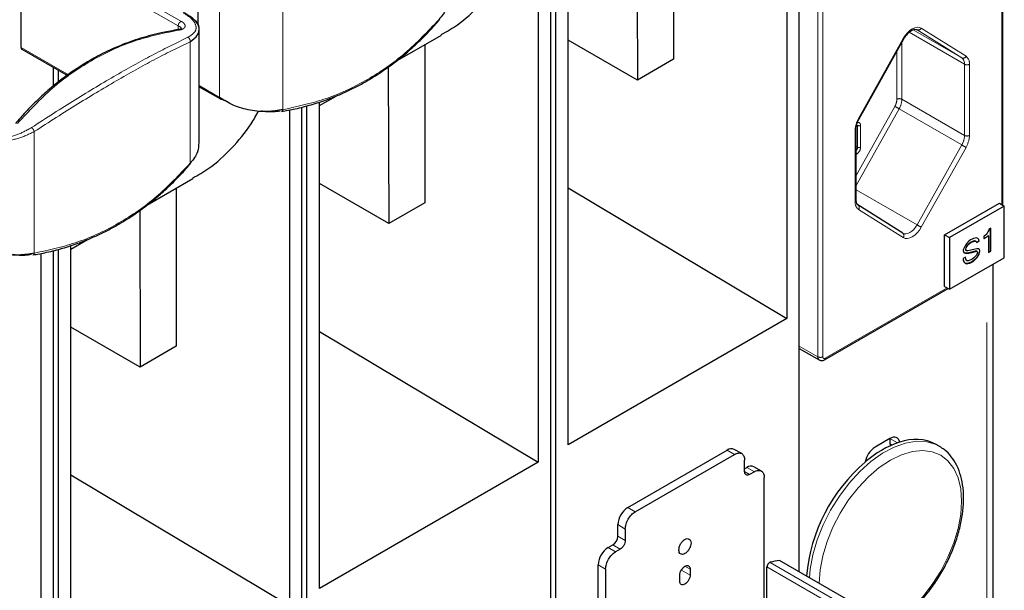
# Model space of a CAD drawing. Units: millimetres. Extents: x 3126 to 8638, y 1690 to 6003.
# Drawn here: x 7499 to 7639, y 2892 to 2973 of the extents above; entities that cross this region are included whole.
import ezdxf

# ---------------------------------------------------------------- set-up
doc = ezdxf.new("R2010")
doc.units = ezdxf.units.MM
doc.header["$LTSCALE"] = 20
doc.linetypes.add('PHANTOM', pattern=[12.7, 6.35, -1.27, 1.27, -1.27, 1.27, -1.27])

msp = doc.modelspace()

# ---------------------------------------------------------------- linework, layer by layer
at = {"color": 7, "linetype": 'Continuous', "lineweight": 25}
for p, q in [((7607.89, 3000.88), (7607.89, 2930.38)), ((7609.65, 2894.36), (7609.65, 3001.26)), ((7591.76, 2989.73), (7591.76, 2967.26)), ((7638.6, 2946.5), (7638.6, 2988.84)), ((7586.57, 2986.55), (7586.63, 2964.3)), ((7498.99, 2968.91), (7498.99, 2984.89)), ((7574.3, 2873.95), (7574.3, 2980.85)), ((7575.01, 2873.54), (7575.01, 2981.04)), ((7576.77, 2912.42), (7576.77, 2981.56)), ((7572.53, 2980.47), (7572.53, 2909.97)), ((7524.17, 2972.14), (7524.17, 2978.27)), ((7524.33, 2955.39), (7524.33, 2971.52)), ((7626.37, 2971.47), (7626.39, 2971.46)), ((7552.25, 2966.92), (7558.78, 2970.69)), ((7586.63, 2964.3), (7576.77, 2969.99)), ((7618.16, 2958.81), (7624.53, 2970.17)), ((7499.1, 2968.68), (7505.68, 2964.88)), ((7556.4, 2969.32), (7556.4, 2946.85)), ((7591.76, 2967.26), (7586.63, 2964.3)), ((7503.59, 2963.4), (7503.59, 2966.09)), ((7504.3, 2963.9), (7504.3, 2965.68)), ((7551.21, 2966.14), (7551.28, 2943.89)), ((7524.33, 2963.35), (7527.33, 2961.61)), ((7528.46, 2961.14), (7527.46, 2961.59)), ((7541.42, 2960.67), (7543.78, 2962.03)), ((7541.42, 2892.01), (7541.42, 2961.15)), ((7537.18, 2960.06), (7537.18, 2889.56)), ((7538.94, 2853.54), (7538.94, 2960.44)), ((7539.65, 2853.13), (7539.65, 2960.63)), ((7617.74, 2947.24), (7617.74, 2957.36)), ((7516.89, 2946.51), (7523.43, 2950.28)), ((7521.04, 2948.9), (7521.04, 2926.44)), ((7551.28, 2943.89), (7541.42, 2949.58)), ((7576.77, 2948.97), (7607.89, 2930.38)), ((7515.86, 2945.73), (7515.92, 2923.48)), ((7556.4, 2946.85), (7551.28, 2943.89)), ((7624.36, 2942.53), (7617.99, 2946.54)), ((7630.32, 2942.3), (7638.1, 2946.79)), ((7638.8, 2946.38), (7631.03, 2941.89)), ((7638.1, 2946.79), (7638.8, 2946.38)), ((7638.8, 2939.03), (7638.8, 2946.38)), ((7636.58, 2942.93), (7636.47, 2942.71)), ((7636.61, 2943.07), (7636.58, 2942.93)), ((7636.89, 2943.24), (7636.61, 2943.07)), ((7636.86, 2939.99), (7636.86, 2943.22)), ((7636.89, 2939.97), (7636.89, 2943.24)), ((7506.06, 2940.26), (7508.43, 2941.62)), ((7624.37, 2942.52), (7624.35, 2942.54)), ((7630.32, 2934.95), (7630.32, 2942.3)), ((7630.32, 2942.3), (7631.03, 2941.89)), ((7631.03, 2941.89), (7631.03, 2934.54)), ((7634, 2941.56), (7633.78, 2941.4)), ((7634.21, 2941.69), (7634, 2941.56)), ((7634.42, 2941.77), (7634.21, 2941.69)), ((7634.67, 2941.83), (7634.42, 2941.77)), ((7634.84, 2941.85), (7634.67, 2941.83)), ((7635.06, 2941.77), (7634.84, 2941.85)), ((7635.03, 2941.78), (7635.13, 2941.65)), ((7635.16, 2941.63), (7635.06, 2941.77)), ((7635.13, 2941.65), (7635.2, 2941.4)), ((7635.16, 2941.63), (7635.13, 2941.65)), ((7635.23, 2941.38), (7635.16, 2941.63)), ((7635.87, 2941.79), (7636.51, 2942.16)), ((7635.87, 2941.75), (7636.54, 2942.14)), ((7635.94, 2942.12), (7635.87, 2942.07)), ((7635.87, 2942.07), (7635.87, 2941.75)), ((7636.12, 2942.26), (7635.94, 2942.12)), ((7636.22, 2942.36), (7636.12, 2942.26)), ((7636.36, 2942.52), (7636.22, 2942.36)), ((7636.47, 2942.71), (7636.36, 2942.52)), ((7636.54, 2942.14), (7636.51, 2942.16)), ((7636.54, 2942.14), (7636.54, 2939.77)), ((7504.3, 2832.72), (7504.3, 2940.22)), ((7506.06, 2871.6), (7506.06, 2940.74)), ((7633.01, 2940.26), (7632.97, 2940.12)), ((7633.08, 2940.42), (7633.01, 2940.26)), ((7633.22, 2940.71), (7633.08, 2940.42)), ((7633.43, 2941.03), (7633.22, 2940.71)), ((7633.32, 2940.44), (7633.29, 2940.26)), ((7633.29, 2940.26), (7633.29, 2940.18)), ((7633.32, 2940.24), (7633.29, 2940.26)), ((7633.29, 2940.18), (7633.36, 2940.05)), ((7633.32, 2940.16), (7633.29, 2940.18)), ((7633.46, 2940.69), (7633.32, 2940.44)), ((7633.36, 2940.42), (7633.32, 2940.44)), ((7633.32, 2940.24), (7633.36, 2940.42)), ((7633.32, 2940.16), (7633.32, 2940.24)), ((7633.39, 2940.03), (7633.32, 2940.16)), ((7633.36, 2940.42), (7633.5, 2940.67)), ((7633.57, 2941.2), (7633.43, 2941.03)), ((7633.57, 2940.83), (7633.46, 2940.69)), ((7633.5, 2940.67), (7633.46, 2940.69)), ((7633.5, 2940.67), (7633.61, 2940.81)), ((7633.78, 2941.4), (7633.57, 2941.2)), ((7633.78, 2941.03), (7633.57, 2940.83)), ((7633.61, 2940.81), (7633.57, 2940.83)), ((7633.61, 2940.81), (7633.82, 2941.01)), ((7634.49, 2940.22), (7633.64, 2940.01)), ((7634, 2941.2), (7633.78, 2941.03)), ((7633.82, 2941.01), (7633.78, 2941.03)), ((7633.82, 2941.01), (7634.03, 2941.18)), ((7634.17, 2941.3), (7634, 2941.2)), ((7634.03, 2941.18), (7634, 2941.2)), ((7634.03, 2941.18), (7634.21, 2941.28)), ((7634.38, 2941.38), (7634.17, 2941.3)), ((7634.21, 2941.28), (7634.17, 2941.3)), ((7634.21, 2941.28), (7634.42, 2941.36)), ((7634.6, 2941.42), (7634.38, 2941.38)), ((7634.42, 2941.36), (7634.38, 2941.38)), ((7634.42, 2941.36), (7634.63, 2941.4)), ((7634.91, 2940.3), (7634.49, 2940.22)), ((7634.77, 2941.36), (7634.6, 2941.42)), ((7634.63, 2941.4), (7634.6, 2941.42)), ((7634.63, 2941.4), (7634.81, 2941.34)), ((7634.81, 2941.34), (7634.77, 2941.36)), ((7634.81, 2941.34), (7634.88, 2941.18)), ((7635.2, 2941.4), (7634.87, 2941.21)), ((7634.88, 2941.18), (7635.23, 2941.38)), ((7635.09, 2940.32), (7634.91, 2940.3)), ((7635.2, 2940.3), (7635.09, 2940.32)), ((7635.18, 2940.3), (7635.23, 2940.24)), ((7635.23, 2941.38), (7635.2, 2941.4)), ((7635.27, 2940.22), (7635.2, 2940.3)), ((7635.23, 2940.24), (7635.27, 2940.05)), ((7635.27, 2940.22), (7635.23, 2940.24)), ((7635.3, 2940.03), (7635.27, 2940.22)), ((7501.82, 2939.65), (7501.82, 2869.15)), ((7503.59, 2833.13), (7503.59, 2940.03)), ((7631.03, 2934.54), (7638.8, 2939.03)), ((7633.29, 2939.11), (7632.93, 2938.91)), ((7632.93, 2938.91), (7632.97, 2938.65)), ((7632.97, 2940.12), (7632.97, 2940.03)), ((7632.97, 2940.03), (7633.01, 2939.85)), ((7633.01, 2939.85), (7633.11, 2939.71)), ((7633.39, 2939.67), (7633.1, 2939.72)), ((7633.11, 2939.71), (7633.43, 2939.65)), ((7633.26, 2939.1), (7633.29, 2938.87)), ((7633.32, 2938.85), (7633.29, 2939.11)), ((7633.29, 2938.87), (7633.36, 2938.71)), ((7633.32, 2938.85), (7633.29, 2938.87)), ((7633.39, 2938.69), (7633.32, 2938.85)), ((7633.39, 2940.03), (7633.36, 2940.05)), ((7633.64, 2940.01), (7633.39, 2940.03)), ((7633.75, 2939.71), (7633.39, 2939.67)), ((7633.43, 2939.65), (7633.39, 2939.67)), ((7633.43, 2939.65), (7633.78, 2939.69)), ((7634.14, 2939.81), (7633.75, 2939.71)), ((7633.78, 2939.69), (7633.75, 2939.71)), ((7633.78, 2939.69), (7634.17, 2939.79)), ((7634.03, 2938.73), (7633.82, 2938.65)), ((7634.21, 2938.83), (7634.03, 2938.73)), ((7634.67, 2939.95), (7634.14, 2939.81)), ((7634.17, 2939.79), (7634.7, 2939.93)), ((7634.49, 2939.03), (7634.21, 2938.83)), ((7634.63, 2938.79), (7634.35, 2938.54)), ((7634.38, 2938.52), (7634.67, 2938.77)), ((7634.7, 2939.24), (7634.49, 2939.03)), ((7634.88, 2939.05), (7634.63, 2938.79)), ((7634.67, 2938.77), (7634.63, 2938.79)), ((7634.84, 2939.97), (7634.67, 2939.95)), ((7634.7, 2939.93), (7634.67, 2939.95)), ((7634.67, 2938.77), (7634.91, 2939.03)), ((7634.7, 2939.93), (7634.88, 2939.95)), ((7634.84, 2939.4), (7634.7, 2939.24)), ((7634.88, 2939.95), (7634.84, 2939.97)), ((7634.95, 2939.62), (7634.84, 2939.4)), ((7634.88, 2939.95), (7634.95, 2939.91)), ((7635.06, 2939.32), (7634.88, 2939.05)), ((7634.91, 2939.03), (7634.88, 2939.05)), ((7634.91, 2939.03), (7635.09, 2939.3)), ((7634.95, 2939.91), (7634.99, 2939.77)), ((7634.99, 2939.77), (7634.95, 2939.62)), ((7635.16, 2939.54), (7635.06, 2939.32)), ((7635.09, 2939.3), (7635.06, 2939.32)), ((7635.09, 2939.3), (7635.2, 2939.52)), ((7635.23, 2939.79), (7635.16, 2939.54)), ((7635.2, 2939.52), (7635.16, 2939.54)), ((7635.2, 2939.52), (7635.27, 2939.77)), ((7635.27, 2940.05), (7635.23, 2939.79)), ((7635.27, 2939.77), (7635.23, 2939.79)), ((7635.3, 2940.03), (7635.27, 2940.05)), ((7635.27, 2939.77), (7635.3, 2940.03)), ((7636.54, 2939.81), (7636.86, 2939.99)), ((7636.54, 2939.77), (7636.89, 2939.97)), ((7636.89, 2939.97), (7636.86, 2939.99)), ((7632.97, 2938.65), (7633.08, 2938.42)), ((7633.08, 2938.42), (7633.25, 2938.24)), ((7633.39, 2938.2), (7633.24, 2938.25)), ((7633.25, 2938.24), (7633.43, 2938.18)), ((7633.36, 2938.71), (7633.5, 2938.62)), ((7633.39, 2938.69), (7633.36, 2938.71)), ((7633.54, 2938.6), (7633.39, 2938.69)), ((7633.57, 2938.22), (7633.39, 2938.2)), ((7633.43, 2938.18), (7633.39, 2938.2)), ((7633.43, 2938.18), (7633.61, 2938.2)), ((7633.54, 2938.6), (7633.5, 2938.62)), ((7633.68, 2938.6), (7633.54, 2938.6)), ((7633.85, 2938.3), (7633.57, 2938.22)), ((7633.61, 2938.2), (7633.57, 2938.22)), ((7633.61, 2938.2), (7633.89, 2938.28)), ((7633.82, 2938.65), (7633.68, 2938.6)), ((7634.03, 2938.36), (7633.85, 2938.3)), ((7633.89, 2938.28), (7633.85, 2938.3)), ((7633.89, 2938.28), (7634.07, 2938.34)), ((7634.35, 2938.54), (7634.03, 2938.36)), ((7634.07, 2938.34), (7634.03, 2938.36)), ((7634.07, 2938.34), (7634.38, 2938.52)), ((7634.38, 2938.52), (7634.35, 2938.54)), ((7637.21, 2802.3), (7637.21, 2938.11)), ((7613.24, 2924.52), (7630.82, 2934.66)), ((7630.32, 2934.95), (7631.03, 2934.54)), ((7607.89, 2930.38), (7576.77, 2912.42)), ((7515.92, 2923.48), (7506.06, 2929.17)), ((7541.42, 2928.56), (7572.53, 2909.97)), ((7521.04, 2926.44), (7515.92, 2923.48)), ((7609.65, 2926.13), (7612.49, 2924.49)), ((7622.54, 2913.31), (7620.42, 2912.09)), ((7622.54, 2913.31), (7622.54, 2912.6)), ((7629.55, 2912.23), (7629.13, 2912.48)), ((7585.26, 2903.52), (7599.4, 2911.68)), ((7586.32, 2902.9), (7600.46, 2911.07)), ((7601.46, 2911.17), (7600.4, 2911.78)), ((7572.53, 2909.97), (7541.42, 2892.01)), ((7601.88, 2908.62), (7601.88, 2910.25)), ((7506.06, 2908.15), (7537.18, 2889.56)), ((7601.88, 2909.03), (7602.19, 2909.21)), ((7603.26, 2908.6), (7602.58, 2908.21)), ((7604.26, 2908.7), (7603.19, 2909.31)), ((7604.67, 2870.31), (7604.67, 2907.78)), ((7583.85, 2899.43), (7583.85, 2901.07)), ((7584.91, 2900.45), (7584.91, 2898.82)), ((7582.47, 2897.82), (7583.14, 2898.21)), ((7584.2, 2897.6), (7583.53, 2897.21)), ((7581.05, 2879.7), (7581.05, 2895.37)), ((7622.34, 2887.04), (7606.83, 2895.99)), ((7582.11, 2894.76), (7582.11, 2879.09)), ((7594.13, 2894.72), (7594.13, 2893.9)), ((7605.06, 2879.08), (7605.06, 2895.06)), ((7592.65, 2893.04), (7592.65, 2893.86))]:
    msp.add_line(p, q, dxfattribs=at)
at = {"color": 1, "linetype": 'PHANTOM', "lineweight": 18}
for p, q in [((7638.45, 2988.64), (7638.45, 2946.59)), ((7499.45, 2985.54), (7521.79, 2972.65)), ((7521.33, 2971.99), (7498.99, 2984.89)), ((7536.23, 2977.38), (7536.23, 2960.09)), ((7527.23, 2976.51), (7527.23, 2961.84)), ((7612.29, 2973.94), (7612.29, 2924.95)), ((7612.99, 2973.94), (7612.99, 2924.95)), ((7521.33, 2971.47), (7521.33, 2971.99)), ((7633.15, 2966.55), (7625.28, 2971.09)), ((7632.75, 2967.45), (7625.84, 2971.44)), ((7626.39, 2971.46), (7632.75, 2967.45)), ((7627, 2971.69), (7633.36, 2967.68)), ((7523.03, 2969.76), (7523.03, 2952.48)), ((7618.08, 2958.85), (7624.44, 2970.21)), ((7624.24, 2969.65), (7624.24, 2961.57)), ((7498.99, 2968.91), (7505.81, 2964.98)), ((7623.53, 2968.39), (7623.53, 2961.57)), ((7633.15, 2966.55), (7633.15, 2956.43)), ((7633.85, 2966.55), (7633.85, 2956.43)), ((7527.23, 2961.84), (7524.33, 2963.52)), ((7633.15, 2956.43), (7624.24, 2961.57)), ((7623.24, 2960.55), (7617.74, 2950.74)), ((7623.84, 2960.22), (7617.74, 2949.32)), ((7632.75, 2955.07), (7623.84, 2960.22)), ((7500.87, 2956.97), (7500.87, 2939.68)), ((7617.59, 2947.04), (7617.59, 2957.16)), ((7617.94, 2957.85), (7617.71, 2957.99)), ((7617.94, 2954.75), (7617.94, 2957.85)), ((7618.37, 2954.75), (7618.37, 2957.85)), ((7617.94, 2954.75), (7617.74, 2954.87)), ((7632.75, 2955.07), (7626.39, 2943.72)), ((7633.36, 2954.73), (7627, 2943.38)), ((7617.74, 2953.73), (7617.8, 2953.77)), ((7626.39, 2943.72), (7617.74, 2948.71)), ((7624.44, 2941.9), (7618.08, 2945.91)), ((7634.17, 2939.79), (7634.14, 2939.81)), ((7636.33, 2802.8), (7636.33, 2937.6)), ((7630.67, 2934.75), (7613.35, 2924.75)), ((7612.29, 2924.95), (7609.65, 2926.47)), ((7622.54, 2913.31), (7623.6, 2912.7)), ((7622.54, 2912.6), (7622.86, 2912.42)), ((7599.4, 2911.68), (7600.46, 2911.07)), ((7602.58, 2908.21), (7601.88, 2908.62)), ((7602.19, 2909.21), (7603.26, 2908.6)), ((7585.26, 2903.52), (7586.32, 2902.9)), ((7583.85, 2901.07), (7584.91, 2900.45)), ((7584.2, 2897.6), (7583.14, 2898.21)), ((7584.91, 2898.82), (7583.85, 2899.43)), ((7583.53, 2897.21), (7582.47, 2897.82)), ((7581.05, 2895.37), (7582.11, 2894.76)), ((7605.51, 2895.71), (7627.85, 2882.82)), ((7592.89, 2894.62), (7594.13, 2893.9)), ((7594.13, 2894.72), (7593.39, 2895.15)), ((7627.4, 2882.17), (7605.06, 2895.06))]:
    msp.add_line(p, q, dxfattribs=at)
at = {"color": 1, "linetype": 'PHANTOM', "lineweight": 18, "flags": 128}
for points in [[(7624.44, 2970.21), (7624.72, 2970.63), (7625.03, 2971.01), (7625.37, 2971.33), (7625.72, 2971.58), (7626.08, 2971.74), (7626.42, 2971.82), (7626.73, 2971.8), (7627, 2971.69)], [(7626.39, 2943.72), (7626.17, 2943.38), (7625.92, 2943.07), (7625.65, 2942.82), (7625.37, 2942.62), (7625.08, 2942.49), (7624.81, 2942.43), (7624.56, 2942.45), (7624.37, 2942.52)], [(7627, 2943.38), (7626.73, 2942.95), (7626.42, 2942.57), (7626.08, 2942.25), (7625.72, 2942.01), (7625.37, 2941.85), (7625.03, 2941.77), (7624.72, 2941.79), (7624.44, 2941.9)], [(7629.6, 2912.21), (7629.1, 2912.46), (7627.78, 2912.86), (7626.33, 2912.94), (7624.77, 2912.68), (7623.14, 2912.11), (7621.49, 2911.23), (7619.84, 2910.06), (7618.25, 2908.63), (7616.74, 2906.97), (7615.35, 2905.13), (7614.11, 2903.15), (7613.05, 2901.06), (7612.21, 2898.93), (7611.59, 2896.8), (7611.21, 2894.72), (7611.11, 2893.52)], [(7622.66, 2886.92), (7624.19, 2887.95), (7625.74, 2889.27), (7627.2, 2890.82), (7628.55, 2892.56), (7629.76, 2894.44), (7630.79, 2896.43), (7631.62, 2898.47), (7632.23, 2900.52), (7632.6, 2902.51), (7632.72, 2904.41), (7632.6, 2906.17), (7632.23, 2907.73), (7631.62, 2909.08), (7630.79, 2910.16), (7629.76, 2910.96), (7628.55, 2911.45), (7627.2, 2911.63), (7625.74, 2911.48), (7624.19, 2911.02), (7622.61, 2910.25), (7621.03, 2909.19), (7619.49, 2907.88), (7618.02, 2906.33), (7616.67, 2904.59), (7615.46, 2902.7), (7614.43, 2900.71), (7613.6, 2898.67), (7612.99, 2896.63), (7612.62, 2894.63), (7612.5, 2892.74), (7612.5, 2892.74)]]:
    msp.add_lwpolyline(points, dxfattribs=at)
at = {"color": 7, "linetype": 'Continuous', "lineweight": 25, "flags": 128}
for points in [[(7623.93, 2912.81), (7623.86, 2913.04), (7623.75, 2913.22), (7623.61, 2913.37), (7623.43, 2913.46), (7623.23, 2913.5), (7623.01, 2913.49), (7622.78, 2913.43), (7622.54, 2913.31)], [(7622.54, 2912.6), (7622.56, 2912.37), (7622.57, 2912.29)]]:
    msp.add_lwpolyline(points, dxfattribs=at)
at = {"color": 1, "linetype": 'PHANTOM', "lineweight": 18}
for centre, radius, start, end in [((7626.58, 2971.89), 0.468, 246.3923, 334.2579), ((7624.67, 2970.58), 0.432, 237.8728, 250.1046), ((7632.94, 2967.88), 0.468, 246.3923, 334.2579), ((7632.13, 2966.64), 1.02, 354.6966, 52.2901), ((7632.58, 2966.67), 1.28, 354.6966, 52.2901), ((7633.5, 2967.23), 0.769, 242.6097, 297.3903), ((7527.47, 2961.82), 0.246, 173.6302, 235.0576), ((7621.38, 2961.64), 2.15, 329.6044, 358.1123), ((7623.88, 2960.89), 0.769, 62.6097, 117.3903), ((7621.37, 2961.67), 2.87, 329.6044, 358.1123), ((7612.92, 2941.3), 21.85, 59.9986, 61.8266), ((7621.17, 2957.04), 3.58, 149.6044, 178.1123), ((7618.31, 2959.22), 0.432, 237.8728, 250.1046), ((7617.49, 2957.39), 0.252, 294.3993, 354.0226), ((7618.02, 2957.91), 0.349, 350.786, 129.2033), ((7618.16, 2958.26), 0.461, 242.6097, 297.3903), ((7630.28, 2956.52), 2.87, 329.6044, 358.1123), ((7633.5, 2957.11), 0.769, 242.6097, 297.3903), ((7630.27, 2956.55), 3.58, 329.6044, 358.1123), ((7617.17, 2954.79), 0.773, 316.9699, 357.3028), ((7617.14, 2954.81), 1.23, 302.6055, 357.3945), ((7618.16, 2955.16), 0.461, 242.6097, 297.3903), ((7643.68, 2973.99), 21.85, 239.9986, 241.8266), ((7617.36, 2953.75), 0.446, 2.3749, 31.5812), ((7617.49, 2947.27), 0.251, 294.3747, 354.3052), ((7618.86, 2946.92), 1.28, 174.6966, 232.2901), ((7617.71, 2946.18), 0.457, 324.0303, 51.7733), ((7637.31, 2962.63), 21.85, 239.9986, 241.8266), ((7624.07, 2942.17), 0.457, 324.0303, 51.7733), ((7612.78, 2924.9), 0.492, 173.664, 235.3936), ((7612.64, 2925.63), 0.769, 242.6097, 297.3903), ((7613.21, 2924.91), 0.218, 170.786, 309.2033), ((7613.1, 2924.72), 0.252, 305.703, 5.6199)]:
    msp.add_arc(centre, radius, start, end, dxfattribs=at)
at = {"color": 7, "linetype": 'Continuous', "lineweight": 25}
for centre, radius, start, end in [((7527.42, 2961.79), 0.196, 241.4356, 282.0893), ((7628.5, 2899.23), 14.33, 108.6321, 131.3625), ((7626.16, 2906.82), 6.39, 62.2895, 110.4312), ((7599.99, 2910.86), 1.01, 65.693, 125.6171), ((7622.12, 2909.46), 3.13, 122.9239, 170.3331), ((7602.78, 2908.39), 1.01, 65.693, 125.6171), ((7634.66, 2891.68), 24.06, 130.4777, 175.0244), ((7586.92, 2900.93), 3.07, 122.6055, 177.3945), ((7582.31, 2899.5), 1.54, 302.6055, 357.3945), ((7584.12, 2895.23), 3.07, 122.6055, 177.3945), ((7613.79, 2859.89), 36.77, 100.9154, 103.0063)]:
    msp.add_arc(centre, radius, start, end, dxfattribs=at)
for points, knots in [([(7558.74, 2970.77), (7559.52, 2971.21), (7561.53, 2972.35), (7564.31, 2974.96), (7566.68, 2977.71), (7567.78, 2979.72), (7568.13, 2980.35)], [0, 0, 0, 0, 0.20488, 0.527784, 0.850689, 1, 1, 1, 1]), ([(7559.6, 2975.81), (7559.59, 2975.36), (7559.57, 2974.33), (7558.82, 2973.41), (7558.39, 2972.89)], [0, 0, 0, 0, 0.4322702, 1, 1, 1, 1]), ([(7524, 2972.4), (7523.91, 2972.53), (7523.69, 2972.85), (7523.08, 2973.32), (7522.49, 2973.68), (7522.19, 2973.86)], [0, 0, 0, 0, 0.247447, 0.627479, 1, 1, 1, 1]), ([(7523.03, 2969.76), (7523.44, 2970.07), (7524.26, 2970.68), (7524.39, 2971.78), (7524.13, 2972.56), (7523.63, 2972.85), (7523.61, 2972.86)], [0, 0, 0, 0, 0.3281088, 0.6562176, 0.9843264, 1, 1, 1, 1]), ([(7524.33, 2971.54), (7524.3, 2971.76), (7524.27, 2972.06), (7524.05, 2972.33), (7524, 2972.4)], [0, 0, 0, 0, 0.738266, 1, 1, 1, 1]), ([(7536.02, 2959.84), (7536.68, 2959.95), (7537.73, 2960.14), (7539.13, 2960.48), (7540.25, 2960.79), (7541.35, 2961.12), (7542.36, 2961.47), (7543.53, 2961.91), (7544.87, 2962.47), (7546.43, 2963.22), (7547.85, 2963.98), (7549.11, 2964.73), (7550.23, 2965.45), (7551.36, 2966.24), (7552.44, 2967.05), (7553.38, 2967.81), (7554.23, 2968.54), (7554.98, 2969.22), (7555.86, 2970.05), (7556.99, 2971.18), (7557.84, 2972.14), (7558.36, 2972.73)], [0, 0, 0, 0, 0.077699, 0.124868, 0.167689, 0.213318, 0.257896, 0.292194, 0.358776, 0.425778, 0.492253, 0.543015, 0.593775, 0.644549, 0.698671, 0.74726, 0.780383, 0.82333, 0.860036, 0.914247, 1, 1, 1, 1]), ([(7558.39, 2972.89), (7558.4, 2972.85), (7558.4, 2972.78), (7558.37, 2972.75), (7558.35, 2972.73)], [0, 0, 0, 0, 0.633341, 1, 1, 1, 1]), ([(7521.35, 2971.47), (7520.61, 2971.34), (7519.33, 2971.13), (7517.55, 2970.7), (7516.01, 2970.26), (7514.52, 2969.76), (7513.06, 2969.2), (7511.63, 2968.58), (7510.22, 2967.89), (7507.24, 2966.26), (7504.54, 2964.35), (7502.16, 2962.24), (7501.33, 2961.47), (7500.48, 2960.63), (7499.42, 2959.53), (7498.66, 2958.65), (7498.19, 2958.11)], [0, 0, 0, 0, 0.083835, 0.145762, 0.205553, 0.263694, 0.321835, 0.379975, 0.438112, 0.496247, 0.756391, 0.797308, 0.838175, 0.877912, 0.924349, 1, 1, 1, 1]), ([(7521.51, 2971.42), (7521.47, 2971.44), (7521.41, 2971.48), (7521.35, 2971.46), (7521.32, 2971.45)], [0, 0, 0, 0, 0.591503, 1, 1, 1, 1]), ([(7521.76, 2971.62), (7521.76, 2971.61), (7521.76, 2971.6), (7521.61, 2971.52), (7521.44, 2971.49), (7521.35, 2971.47)], [0, 0, 0, 0, 0.426902, 0.696877, 1, 1, 1, 1]), ([(7624.53, 2970.17), (7624.6, 2970.29), (7624.8, 2970.62), (7625.21, 2971.08), (7625.71, 2971.43), (7626.16, 2971.56), (7626.3, 2971.5), (7626.38, 2971.47)], [0, 0, 0, 0, 0.116737, 0.332016, 0.545777, 0.750429, 1, 1, 1, 1]), ([(7498.99, 2968.91), (7498.99, 2968.88), (7499, 2968.82), (7499.03, 2968.75), (7499.06, 2968.7), (7499.09, 2968.69), (7499.1, 2968.69)], [0, 0, 0, 0, 0.296385, 0.592769, 0.889154, 1, 1, 1, 1]), ([(7523.38, 2950.36), (7524.16, 2950.8), (7526.18, 2951.94), (7528.96, 2954.55), (7531.33, 2957.3), (7532.43, 2959.31), (7532.77, 2959.94)], [0, 0, 0, 0, 0.2048799, 0.5277843, 0.8506886, 1, 1, 1, 1]), ([(7535.85, 2959.88), (7535.2, 2959.8), (7534.36, 2959.7), (7533.39, 2959.85), (7533.18, 2959.89)], [0, 0, 0, 0, 0.779163, 1, 1, 1, 1]), ([(7617.74, 2957.36), (7617.74, 2957.47), (7617.76, 2957.76), (7617.89, 2958.27), (7618.08, 2958.65), (7618.16, 2958.81)], [0, 0, 0, 0, 0.238834, 0.668227, 1, 1, 1, 1]), ([(7524.25, 2955.4), (7524.24, 2954.95), (7524.21, 2953.92), (7523.46, 2953), (7523.03, 2952.48)], [0, 0, 0, 0, 0.43227, 1, 1, 1, 1]), ([(7500.66, 2939.43), (7501.32, 2939.54), (7502.37, 2939.73), (7503.77, 2940.07), (7504.9, 2940.37), (7505.99, 2940.71), (7507, 2941.06), (7508.18, 2941.5), (7509.51, 2942.06), (7511.08, 2942.81), (7512.49, 2943.57), (7513.75, 2944.32), (7514.88, 2945.04), (7516, 2945.83), (7517.09, 2946.64), (7518.03, 2947.4), (7518.88, 2948.13), (7519.63, 2948.81), (7520.5, 2949.64), (7521.63, 2950.77), (7522.48, 2951.73), (7523.01, 2952.32)], [0, 0, 0, 0, 0.077699, 0.124868, 0.167689, 0.213318, 0.257896, 0.292194, 0.358776, 0.425778, 0.492253, 0.543015, 0.593775, 0.644549, 0.698671, 0.74726, 0.780383, 0.82333, 0.860036, 0.914247, 1, 1, 1, 1]), ([(7523.03, 2952.48), (7523.04, 2952.44), (7523.05, 2952.37), (7523.01, 2952.34), (7523, 2952.32)], [0, 0, 0, 0, 0.633341, 1, 1, 1, 1]), ([(7617.99, 2946.54), (7617.97, 2946.56), (7617.88, 2946.62), (7617.76, 2946.84), (7617.74, 2947.13), (7617.74, 2947.24)], [0, 0, 0, 0, 0.240435, 0.699616, 1, 1, 1, 1]), ([(7500.5, 2939.47), (7499.85, 2939.39), (7499.01, 2939.29), (7498.04, 2939.44), (7497.82, 2939.48)], [0, 0, 0, 0, 0.779163, 1, 1, 1, 1]), ([(7612.5, 2924.5), (7612.52, 2924.48), (7612.61, 2924.42), (7612.82, 2924.39), (7613.05, 2924.42), (7613.18, 2924.49), (7613.24, 2924.52)], [0, 0, 0, 0, 0.098621, 0.42851, 0.741727, 1, 1, 1, 1]), ([(7622.98, 2886.8), (7623.02, 2886.83), (7623.6, 2887.15), (7624.69, 2888.02), (7626.21, 2889.39), (7627.63, 2890.97), (7628.93, 2892.72), (7630.09, 2894.59), (7631.09, 2896.55), (7631.9, 2898.56), (7632.5, 2900.58), (7632.89, 2902.58), (7633.05, 2904.5), (7632.98, 2906.32), (7632.66, 2908), (7632.1, 2909.5), (7631.31, 2910.76), (7630.46, 2911.67), (7629.82, 2912.04), (7629.58, 2912.17)], [0, 0, 0, 0, 0.005781, 0.069808, 0.133772, 0.197628, 0.261395, 0.325113, 0.388831, 0.452592, 0.516444, 0.580443, 0.644633, 0.709033, 0.773573, 0.837905, 0.901476, 0.963719, 1, 1, 1, 1])]:
    msp.add_open_spline(points, degree=3, knots=knots, dxfattribs=at)
at = {"color": 1, "linetype": 'PHANTOM', "lineweight": 18}
for points, knots in [([(7522.71, 2970.38), (7523.08, 2970.6), (7523.82, 2971.06), (7523.96, 2971.95), (7523.48, 2972.92), (7522.52, 2973.57), (7522.04, 2973.9)], [0, 0, 0, 0, 0.2510532, 0.5026827, 0.7520453, 1, 1, 1, 1]), ([(7521.79, 2972.65), (7521.88, 2972.59), (7522.07, 2972.47), (7522.24, 2972.27), (7522.33, 2972.08), (7522.33, 2971.84), (7522.16, 2971.64), (7521.84, 2971.48), (7521.62, 2971.44), (7521.51, 2971.42)], [0, 0, 0, 0, 0.12208, 0.247586, 0.370508, 0.497215, 0.748564, 0.876332, 1, 1, 1, 1]), ([(7536.23, 2960.09), (7538.32, 2960.55), (7542.48, 2961.45), (7548.31, 2964.23), (7553.73, 2967.94), (7556.83, 2971.23), (7558.39, 2972.89)], [0, 0, 0, 0, 0.251115, 0.5, 0.748884, 1, 1, 1, 1]), ([(7521.51, 2971.42), (7519.34, 2970.98), (7515, 2970.09), (7508.92, 2967.21), (7503.29, 2963.33), (7500.09, 2959.86), (7498.48, 2958.13)], [0, 0, 0, 0, 0.250011, 0.5, 0.749989, 1, 1, 1, 1]), ([(7521.33, 2971.99), (7521.4, 2971.97), (7521.55, 2971.92), (7521.69, 2971.81), (7521.77, 2971.71), (7521.76, 2971.65), (7521.76, 2971.62)], [0, 0, 0, 0, 0.275793, 0.551586, 0.827379, 1, 1, 1, 1]), ([(7500.5, 2957.55), (7502.58, 2958.9), (7506.75, 2961.59), (7512.6, 2965.08), (7518.04, 2968.11), (7521.15, 2969.62), (7522.71, 2970.38)], [0, 0, 0, 0, 0.250009, 0.5, 0.749991, 1, 1, 1, 1]), ([(7500.87, 2956.97), (7502.96, 2958.32), (7507.13, 2961), (7512.96, 2964.46), (7518.37, 2967.49), (7521.48, 2969), (7523.03, 2969.76)], [0, 0, 0, 0, 0.251116, 0.5, 0.748885, 1, 1, 1, 1]), ([(7522.71, 2970.38), (7522.76, 2970.35), (7522.86, 2970.29), (7522.98, 2970.13), (7523.04, 2969.94), (7523.04, 2969.82), (7523.03, 2969.76)], [0, 0, 0, 0, 0.2406246, 0.5000002, 0.7593756, 1, 1, 1, 1]), ([(7536.02, 2959.85), (7536.04, 2959.85), (7536.1, 2959.85), (7536.18, 2959.94), (7536.21, 2960.04), (7536.23, 2960.09)], [0, 0, 0, 0, 0.2184193, 0.6238652, 1, 1, 1, 1]), ([(7492.11, 2956.62), (7492.72, 2956.37), (7493.93, 2955.86), (7496.21, 2955.93), (7498.51, 2956.45), (7499.84, 2957.18), (7500.5, 2957.55)], [0, 0, 0, 0, 0.247955, 0.497317, 0.748947, 1, 1, 1, 1]), ([(7500.5, 2957.55), (7500.54, 2957.52), (7500.61, 2957.44), (7500.73, 2957.28), (7500.82, 2957.11), (7500.86, 2957.02), (7500.87, 2956.97)], [0, 0, 0, 0, 0.240625, 0.5, 0.759376, 1, 1, 1, 1]), ([(7500.87, 2939.68), (7502.96, 2940.14), (7507.13, 2941.04), (7512.96, 2943.82), (7518.37, 2947.53), (7521.48, 2950.82), (7523.03, 2952.48)], [0, 0, 0, 0, 0.251115, 0.5, 0.748884, 1, 1, 1, 1]), ([(7500.66, 2939.43), (7500.68, 2939.44), (7500.74, 2939.44), (7500.82, 2939.53), (7500.86, 2939.63), (7500.87, 2939.68)], [0, 0, 0, 0, 0.218419, 0.623865, 1, 1, 1, 1])]:
    msp.add_open_spline(points, degree=3, knots=knots, dxfattribs=at)
for points in [[(7521.79, 2972.65), (7521.76, 2972.64), (7521.71, 2972.62), (7521.62, 2972.57), (7521.54, 2972.5), (7521.47, 2972.41), (7521.41, 2972.31), (7521.37, 2972.2), (7521.34, 2972.09), (7521.33, 2972.03), (7521.33, 2971.99)], [(7491.87, 2956.1), (7492.51, 2955.9), (7493.79, 2955.52), (7496.22, 2955.51), (7498.72, 2955.94), (7500.16, 2956.63), (7500.87, 2956.97)]]:
    msp.add_open_spline(points, degree=3, dxfattribs=at)
at = {"color": 7, "linetype": 'Continuous', "lineweight": 25}
for points in [[(7536.23, 2960.09), (7535.51, 2959.97), (7534.08, 2959.72), (7531.58, 2959.94), (7529.14, 2960.61), (7527.86, 2961.43), (7527.23, 2961.84)], [(7500.87, 2939.68), (7500.16, 2939.56), (7498.72, 2939.31), (7496.22, 2939.53), (7493.79, 2940.2), (7492.51, 2941.02), (7491.87, 2941.43)], [(7600.46, 2911.07), (7600.65, 2911.15), (7601.02, 2911.32), (7601.49, 2911.21), (7601.81, 2910.86), (7601.86, 2910.45), (7601.88, 2910.25)], [(7602.58, 2908.21), (7602.49, 2908.17), (7602.31, 2908.09), (7602.07, 2908.14), (7601.91, 2908.32), (7601.89, 2908.52), (7601.88, 2908.62)], [(7603.26, 2908.6), (7603.44, 2908.68), (7603.81, 2908.85), (7604.28, 2908.74), (7604.61, 2908.39), (7604.65, 2907.98), (7604.67, 2907.78)], [(7584.91, 2900.45), (7584.93, 2900.68), (7584.97, 2901.13), (7585.3, 2901.86), (7585.76, 2902.51), (7586.13, 2902.77), (7586.32, 2902.9)], [(7584.91, 2898.82), (7584.9, 2898.71), (7584.87, 2898.48), (7584.71, 2898.12), (7584.48, 2897.79), (7584.29, 2897.66), (7584.2, 2897.6)], [(7592.53, 2897.46), (7592.54, 2897.6), (7592.56, 2897.88), (7592.76, 2898.33), (7593.05, 2898.72), (7593.39, 2898.99), (7593.73, 2899.11), (7594.02, 2899.05), (7594.22, 2898.83), (7594.24, 2898.59), (7594.26, 2898.46)], [(7594.26, 2898.46), (7594.24, 2898.33), (7594.22, 2898.05), (7594.02, 2897.6), (7593.73, 2897.21), (7593.39, 2896.94), (7593.05, 2896.82), (7592.76, 2896.88), (7592.56, 2897.09), (7592.54, 2897.34), (7592.53, 2897.46)], [(7582.11, 2894.76), (7582.13, 2894.99), (7582.18, 2895.44), (7582.5, 2896.17), (7582.97, 2896.81), (7583.34, 2897.08), (7583.53, 2897.21)], [(7605.51, 2895.71), (7605.49, 2895.71), (7605.43, 2895.69), (7605.35, 2895.63), (7605.27, 2895.56), (7605.2, 2895.47), (7605.14, 2895.37), (7605.09, 2895.27), (7605.06, 2895.16), (7605.06, 2895.09), (7605.06, 2895.06)], [(7592.65, 2893.86), (7592.66, 2893.98), (7592.68, 2894.22), (7592.85, 2894.6), (7593.1, 2894.93), (7593.39, 2895.17), (7593.68, 2895.27), (7593.93, 2895.22), (7594.1, 2895.04), (7594.12, 2894.82), (7594.13, 2894.72)], [(7594.13, 2893.9), (7594.12, 2893.78), (7594.1, 2893.55), (7593.93, 2893.16), (7593.68, 2892.83), (7593.39, 2892.59), (7593.1, 2892.49), (7592.85, 2892.54), (7592.68, 2892.73), (7592.66, 2892.94), (7592.65, 2893.04)]]:
    msp.add_open_spline(points, degree=3, dxfattribs=at)

doc.saveas('drawing.dxf')
